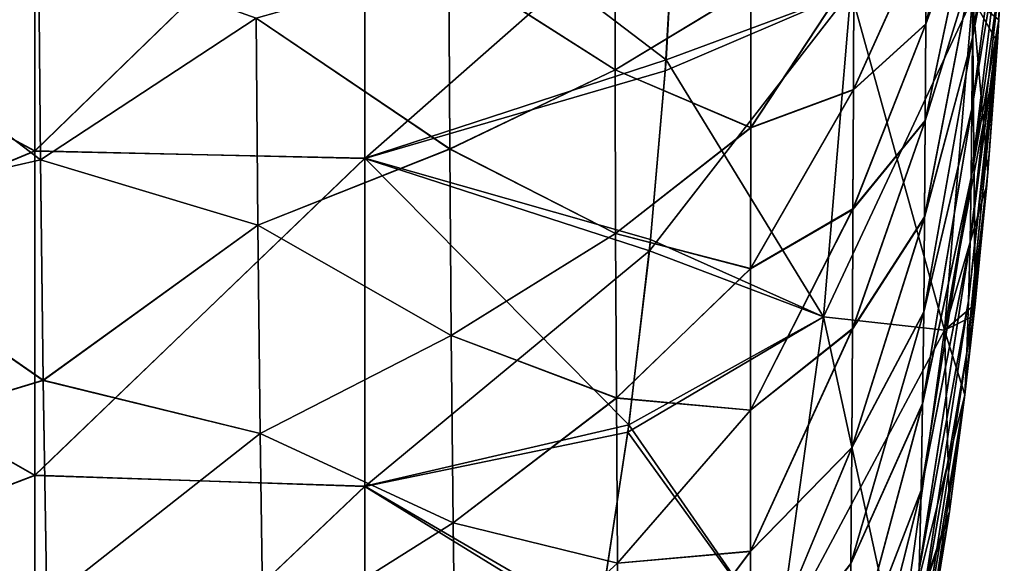
# Model space of a CAD drawing. Units: millimetres. Extents: x 0 to 105, y -42 to 42.
# Drawn here: x 96 to 105, y -10 to -5 of the extents above; entities that cross this region are included whole.
import ezdxf

# ---------------------------------------------------------------- set-up
doc = ezdxf.new("R2010")
doc.units = ezdxf.units.MM
doc.header["$LTSCALE"] = 41.718519
for name, color, linetype in [('1', 7, 'CONTINUOUS'), ('22', 7, 'CONTINUOUS'), ('30', 7, 'CONTINUOUS'), ('4', 7, 'CONTINUOUS'), ('6', 7, 'CONTINUOUS'), ('7', 7, 'CONTINUOUS')]:
    doc.layers.add(name, color=color, linetype=linetype)

msp = doc.modelspace()

# ---------------------------------------------------------------- linework, layer by layer
at = {"layer": '1', "linetype": 'Continuous'}
for points in [[(104.1817, -4.7455, -10.5261), (104.1872, -3.8706, -10.8297), (104.6199, -2.8961, -8.0132), (104.1817, -4.7455, -10.5261)], [(104.6158, -3.5519, -7.7852), (104.1817, -4.7455, -10.5261), (104.6199, -2.8961, -8.0132), (104.6158, -3.5519, -7.7852)], [(104.6067, -4.8692, -7.1246), (104.6115, -4.2112, -7.4921), (104.8634, -3.1296, -4.6014), (104.6067, -4.8692, -7.1246)], [(104.8611, -3.5474, -4.3142), (104.6067, -4.8692, -7.1246), (104.8634, -3.1296, -4.6014), (104.8611, -3.5474, -4.3142)], [(104.1758, -5.6244, -10.1368), (104.1817, -4.7455, -10.5261), (104.6158, -3.5519, -7.7852), (104.1758, -5.6244, -10.1368)], [(104.6115, -4.2112, -7.4921), (104.1758, -5.6244, -10.1368), (104.6158, -3.5519, -7.7852), (104.6115, -4.2112, -7.4921)], [(104.6009, -5.5163, -6.6737), (104.6067, -4.8692, -7.1246), (104.8611, -3.5474, -4.3142), (104.6009, -5.5163, -6.6737)], [(104.8579, -3.9511, -3.9689), (104.6009, -5.5163, -6.6737), (104.8611, -3.5474, -4.3142), (104.8579, -3.9511, -3.9689)], [(101.3525, -5.1585, -19.235), (99.8386, -4.1929, -22.0799), (101.3498, -3.6782, -19.523), (101.3525, -5.1585, -19.235)], [(101.3525, -5.1585, -19.235), (101.3498, -3.6782, -19.523), (102.588, -4.4126, -16.6125), (101.3525, -5.1585, -19.235)], [(104.8456, -4.704, -3.072), (104.8532, -4.3307, -3.5648), (104.8953, -3.7627, -3.0769), (104.8456, -4.704, -3.072)], [(103.5221, -5.3425, -13.4147), (103.5268, -4.262, -13.7429), (104.1872, -3.8706, -10.8297), (103.5221, -5.3425, -13.4147)], [(104.1817, -4.7455, -10.5261), (103.5221, -5.3425, -13.4147), (104.1872, -3.8706, -10.8297), (104.1817, -4.7455, -10.5261)], [(96.12, -5.9796, -26.6509), (93.9403, -4.309, -29.1309), (96.1032, -3.9823, -26.9747), (96.12, -5.9796, -26.6509)], [(96.12, -5.9796, -26.6509), (96.1032, -3.9823, -26.9747), (98.0837, -4.689, -24.5103), (96.12, -5.9796, -26.6509)], [(104.5935, -6.1408, -6.1327), (104.6009, -5.5163, -6.6737), (104.8579, -3.9511, -3.9689), (104.5935, -6.1408, -6.1327)], [(104.8532, -4.3307, -3.5648), (104.5935, -6.1408, -6.1327), (104.8579, -3.9511, -3.9689), (104.8532, -4.3307, -3.5648)], [(99.8473, -5.8796, -21.7455), (98.0837, -4.689, -24.5103), (99.8386, -4.1929, -22.0799), (99.8473, -5.8796, -21.7455)], [(99.8473, -5.8796, -21.7455), (99.8386, -4.1929, -22.0799), (101.3525, -5.1585, -19.235), (99.8473, -5.8796, -21.7455)], [(104.1693, -6.5017, -9.6502), (104.1758, -5.6244, -10.1368), (104.6115, -4.2112, -7.4921), (104.1693, -6.5017, -9.6502)], [(104.6067, -4.8692, -7.1246), (104.1693, -6.5017, -9.6502), (104.6115, -4.2112, -7.4921), (104.6067, -4.8692, -7.1246)], [(102.5865, -5.6868, -16.2761), (102.588, -4.4126, -16.6125), (103.5268, -4.262, -13.7429), (102.5865, -5.6868, -16.2761)], [(103.5221, -5.3425, -13.4147), (102.5865, -5.6868, -16.2761), (103.5268, -4.262, -13.7429), (103.5221, -5.3425, -13.4147)], [(93.9616, -6.4691, -28.776), (93.9403, -4.309, -29.1309), (96.12, -5.9796, -26.6509), (93.9616, -6.4691, -28.776)], [(104.5834, -6.7275, -5.5005), (104.5935, -6.1408, -6.1327), (104.8532, -4.3307, -3.5648), (104.5834, -6.7275, -5.5005)], [(104.8456, -4.704, -3.072), (104.5834, -6.7275, -5.5005), (104.8532, -4.3307, -3.5648), (104.8456, -4.704, -3.072)], [(102.5865, -5.6868, -16.2761), (101.3525, -5.1585, -19.235), (102.588, -4.4126, -16.6125), (102.5865, -5.6868, -16.2761)], [(98.0991, -6.574, -24.1297), (96.12, -5.9796, -26.6509), (98.0837, -4.689, -24.5103), (98.0991, -6.574, -24.1297)], [(98.0991, -6.574, -24.1297), (98.0837, -4.689, -24.5103), (99.8473, -5.8796, -21.7455), (98.0991, -6.574, -24.1297)], [(103.5172, -6.4291, -12.989), (103.5221, -5.3425, -13.4147), (104.1817, -4.7455, -10.5261), (103.5172, -6.4291, -12.989)], [(104.1758, -5.6244, -10.1368), (103.5172, -6.4291, -12.989), (104.1817, -4.7455, -10.5261), (104.1758, -5.6244, -10.1368)], [(104.57, -7.2618, -4.7794), (104.5834, -6.7275, -5.5005), (104.8456, -4.704, -3.072), (104.57, -7.2618, -4.7794)], [(104.8257, -5.017, -3.0702), (104.57, -7.2618, -4.7794), (104.8456, -4.704, -3.072), (104.8257, -5.017, -3.0702)], [(104.1615, -7.3651, -9.0543), (104.1693, -6.5017, -9.6502), (104.6067, -4.8692, -7.1246), (104.1615, -7.3651, -9.0543)], [(104.6009, -5.5163, -6.6737), (104.1615, -7.3651, -9.0543), (104.6067, -4.8692, -7.1246), (104.6009, -5.5163, -6.6737)], [(104.5532, -7.733, -3.9779), (104.57, -7.2618, -4.7794), (104.8257, -5.017, -3.0702), (104.5532, -7.733, -3.9779)], [(104.7348, -6.2042, -3.0683), (104.5532, -7.733, -3.9779), (104.8257, -5.017, -3.0702), (104.7348, -6.2042, -3.0683)], [(101.357, -6.6473, -18.8338), (99.8473, -5.8796, -21.7455), (101.3525, -5.1585, -19.235), (101.357, -6.6473, -18.8338)], [(101.357, -6.6473, -18.8338), (101.3525, -5.1585, -19.235), (102.5865, -5.6868, -16.2761), (101.357, -6.6473, -18.8338)], [(102.5856, -6.9692, -15.8333), (102.5865, -5.6868, -16.2761), (103.5221, -5.3425, -13.4147), (102.5856, -6.9692, -15.8333)], [(103.5172, -6.4291, -12.989), (102.5856, -6.9692, -15.8333), (103.5221, -5.3425, -13.4147), (103.5172, -6.4291, -12.989)], [(104.1516, -8.1999, -8.3401), (104.1615, -7.3651, -9.0543), (104.6009, -5.5163, -6.6737), (104.1516, -8.1999, -8.3401)], [(104.5935, -6.1408, -6.1327), (104.1516, -8.1999, -8.3401), (104.6009, -5.5163, -6.6737), (104.5935, -6.1408, -6.1327)], [(103.5121, -7.5178, -12.4516), (103.5172, -6.4291, -12.989), (104.1758, -5.6244, -10.1368), (103.5121, -7.5178, -12.4516)], [(104.1693, -6.5017, -9.6502), (103.5121, -7.5178, -12.4516), (104.1758, -5.6244, -10.1368), (104.1693, -6.5017, -9.6502)], [(102.5856, -6.9692, -15.8333), (101.357, -6.6473, -18.8338), (102.5865, -5.6868, -16.2761), (102.5856, -6.9692, -15.8333)], [(99.8599, -7.5753, -21.2798), (98.0991, -6.574, -24.1297), (99.8473, -5.8796, -21.7455), (99.8599, -7.5753, -21.2798)], [(99.8599, -7.5753, -21.2798), (99.8473, -5.8796, -21.7455), (101.357, -6.6473, -18.8338), (99.8599, -7.5753, -21.2798)], [(96.1445, -7.9839, -26.1803), (93.9616, -6.4691, -28.776), (96.12, -5.9796, -26.6509), (96.1445, -7.9839, -26.1803)], [(96.1445, -7.9839, -26.1803), (96.12, -5.9796, -26.6509), (98.0991, -6.574, -24.1297), (96.1445, -7.9839, -26.1803)], [(104.1384, -8.9867, -7.5059), (104.1516, -8.1999, -8.3401), (104.5935, -6.1408, -6.1327), (104.1384, -8.9867, -7.5059)], [(104.5834, -6.7275, -5.5005), (104.1384, -8.9867, -7.5059), (104.5935, -6.1408, -6.1327), (104.5834, -6.7275, -5.5005)], [(104.6183, -7.3981, -3.0704), (104.5532, -7.733, -3.9779), (104.7348, -6.2042, -3.0683), (104.6183, -7.3981, -3.0704)], [(102.5855, -8.2561, -15.2684), (102.5856, -6.9692, -15.8333), (103.5172, -6.4291, -12.989), (102.5855, -8.2561, -15.2684)], [(103.5121, -7.5178, -12.4516), (102.5855, -8.2561, -15.2684), (103.5172, -6.4291, -12.989), (103.5121, -7.5178, -12.4516)], [(93.9923, -8.6358, -28.2605), (93.9616, -6.4691, -28.776), (96.1445, -7.9839, -26.1803), (93.9923, -8.6358, -28.2605)], [(103.5064, -8.5978, -11.7884), (103.5121, -7.5178, -12.4516), (104.1693, -6.5017, -9.6502), (103.5064, -8.5978, -11.7884)], [(104.1615, -7.3651, -9.0543), (103.5064, -8.5978, -11.7884), (104.1693, -6.5017, -9.6502), (104.1615, -7.3651, -9.0543)], [(98.1208, -8.4681, -23.5996), (96.1445, -7.9839, -26.1803), (98.0991, -6.574, -24.1297), (98.1208, -8.4681, -23.5996)], [(98.1208, -8.4681, -23.5996), (98.0991, -6.574, -24.1297), (99.8599, -7.5753, -21.2798), (98.1208, -8.4681, -23.5996)], [(101.3637, -8.1447, -18.3056), (99.8599, -7.5753, -21.2798), (101.357, -6.6473, -18.8338), (101.3637, -8.1447, -18.3056)], [(101.3637, -8.1447, -18.3056), (101.357, -6.6473, -18.8338), (102.5856, -6.9692, -15.8333), (101.3637, -8.1447, -18.3056)], [(104.1209, -9.7065, -6.5538), (104.1384, -8.9867, -7.5059), (104.5834, -6.7275, -5.5005), (104.1209, -9.7065, -6.5538)], [(104.57, -7.2618, -4.7794), (104.1209, -9.7065, -6.5538), (104.5834, -6.7275, -5.5005), (104.57, -7.2618, -4.7794)], [(102.5855, -8.2561, -15.2684), (101.3637, -8.1447, -18.3056), (102.5856, -6.9692, -15.8333), (102.5855, -8.2561, -15.2684)], [(104.0989, -10.3449, -5.4943), (104.1209, -9.7065, -6.5538), (104.57, -7.2618, -4.7794), (104.0989, -10.3449, -5.4943)], [(104.5532, -7.733, -3.9779), (104.0989, -10.3449, -5.4943), (104.57, -7.2618, -4.7794), (104.5532, -7.733, -3.9779)], [(103.4992, -9.6533, -10.9858), (103.5064, -8.5978, -11.7884), (104.1615, -7.3651, -9.0543), (103.4992, -9.6533, -10.9858)], [(104.1516, -8.1999, -8.3401), (103.4992, -9.6533, -10.9858), (104.1615, -7.3651, -9.0543), (104.1516, -8.1999, -8.3401)], [(104.5358, -8.117, -3.0736), (104.5532, -7.733, -3.9779), (104.6183, -7.3981, -3.0704), (104.5358, -8.117, -3.0736)], [(102.5861, -9.5404, -14.565), (102.5855, -8.2561, -15.2684), (103.5121, -7.5178, -12.4516), (102.5861, -9.5404, -14.565)], [(103.5064, -8.5978, -11.7884), (102.5861, -9.5404, -14.565), (103.5121, -7.5178, -12.4516), (103.5064, -8.5978, -11.7884)], [(99.8768, -9.2794, -20.6667), (98.1208, -8.4681, -23.5996), (99.8599, -7.5753, -21.2798), (99.8768, -9.2794, -20.6667)], [(99.8768, -9.2794, -20.6667), (99.8599, -7.5753, -21.2798), (101.3637, -8.1447, -18.3056), (99.8768, -9.2794, -20.6667)], [(104.0725, -10.8908, -4.34), (104.0989, -10.3449, -5.4943), (104.5532, -7.733, -3.9779), (104.0725, -10.8908, -4.34)], [(104.5358, -8.117, -3.0736), (104.0725, -10.8908, -4.34), (104.5532, -7.733, -3.9779), (104.5358, -8.117, -3.0736)], [(96.1774, -9.9968, -25.5479), (93.9923, -8.6358, -28.2605), (96.1445, -7.9839, -26.1803), (96.1774, -9.9968, -25.5479)], [(96.1774, -9.9968, -25.5479), (96.1445, -7.9839, -26.1803), (98.1208, -8.4681, -23.5996), (96.1774, -9.9968, -25.5479)], [(101.3729, -9.6459, -17.632), (99.8768, -9.2794, -20.6667), (101.3637, -8.1447, -18.3056), (101.3729, -9.6459, -17.632)], [(101.3729, -9.6459, -17.632), (101.3637, -8.1447, -18.3056), (102.5855, -8.2561, -15.2684), (101.3729, -9.6459, -17.632)], [(104.3876, -9.2393, -3.0812), (104.0725, -10.8908, -4.34), (104.5358, -8.117, -3.0736), (104.3876, -9.2393, -3.0812)], [(103.4892, -10.664, -10.0367), (103.4992, -9.6533, -10.9858), (104.1516, -8.1999, -8.3401), (103.4892, -10.664, -10.0367)], [(104.1384, -8.9867, -7.5059), (103.4892, -10.664, -10.0367), (104.1516, -8.1999, -8.3401), (104.1384, -8.9867, -7.5059)], [(102.5861, -9.5404, -14.565), (101.3729, -9.6459, -17.632), (102.5855, -8.2561, -15.2684), (102.5861, -9.5404, -14.565)], [(98.1494, -10.3701, -22.9019), (96.1774, -9.9968, -25.5479), (98.1208, -8.4681, -23.5996), (98.1494, -10.3701, -22.9019)], [(98.1494, -10.3701, -22.9019), (98.1208, -8.4681, -23.5996), (99.8768, -9.2794, -20.6667), (98.1494, -10.3701, -22.9019)], [(102.5864, -10.8058, -13.7072), (102.5861, -9.5404, -14.565), (103.5064, -8.5978, -11.7884), (102.5864, -10.8058, -13.7072)], [(103.4992, -9.6533, -10.9858), (102.5864, -10.8058, -13.7072), (103.5064, -8.5978, -11.7884), (103.4992, -9.6533, -10.9858)], [(94.0333, -10.8103, -27.5678), (93.9923, -8.6358, -28.2605), (96.1774, -9.9968, -25.5479), (94.0333, -10.8103, -27.5678)], [(103.475, -11.606, -8.9409), (103.4892, -10.664, -10.0367), (104.1384, -8.9867, -7.5059), (103.475, -11.606, -8.9409)], [(104.1209, -9.7065, -6.5538), (103.475, -11.606, -8.9409), (104.1384, -8.9867, -7.5059), (104.1209, -9.7065, -6.5538)], [(99.8984, -10.9865, -19.885), (98.1494, -10.3701, -22.9019), (99.8768, -9.2794, -20.6667), (99.8984, -10.9865, -19.885)], [(99.8984, -10.9865, -19.885), (99.8768, -9.2794, -20.6667), (101.3729, -9.6459, -17.632), (99.8984, -10.9865, -19.885)], [(104.0436, -11.3387, -3.1026), (104.0725, -10.8908, -4.34), (104.3876, -9.2393, -3.0812), (104.0436, -11.3387, -3.1026)], [(101.3843, -11.142, -16.7937), (101.3729, -9.6459, -17.632), (102.5861, -9.5404, -14.565), (101.3843, -11.142, -16.7937)], [(102.5864, -10.8058, -13.7072), (101.3843, -11.142, -16.7937), (102.5861, -9.5404, -14.565), (102.5864, -10.8058, -13.7072)], [(101.3843, -11.142, -16.7937), (99.8984, -10.9865, -19.885), (101.3729, -9.6459, -17.632), (101.3843, -11.142, -16.7937)]]:
    msp.add_3dface(points, dxfattribs=at)
at = {"layer": '22', "linetype": 'Continuous'}
for points in [[(101.9058, -3.477), (101.8087, -5.17), (103.4994, -4.4444, -0.4879), (101.9058, -3.477)], [(104.8456, -4.704, -3.072), (104.8953, -3.7627, -3.0769), (104.6055, -4.5084, -1.7961), (104.8456, -4.704, -3.072)], [(101.8087, -5.17), (101.665, -6.8067), (103.4994, -4.4444, -0.4879), (101.8087, -5.17)], [(101.665, -6.8067), (103.25, -7.4066, -0.4879), (103.4994, -4.4444, -0.4879), (101.665, -6.8067)], [(103.25, -7.4066, -0.4879), (104.6055, -4.5084, -1.7961), (103.4994, -4.4444, -0.4879), (103.25, -7.4066, -0.4879)], [(104.3512, -7.5288, -1.7961), (104.6055, -4.5084, -1.7961), (103.25, -7.4066, -0.4879), (104.3512, -7.5288, -1.7961)], [(104.3512, -7.5288, -1.7961), (104.8456, -4.704, -3.072), (104.6055, -4.5084, -1.7961), (104.3512, -7.5288, -1.7961)], [(104.8257, -5.017, -3.0702), (104.8456, -4.704, -3.072), (104.3512, -7.5288, -1.7961), (104.8257, -5.017, -3.0702)], [(104.7348, -6.2042, -3.0683), (104.8257, -5.017, -3.0702), (104.3512, -7.5288, -1.7961), (104.7348, -6.2042, -3.0683)], [(104.6183, -7.3981, -3.0704), (104.7348, -6.2042, -3.0683), (104.3512, -7.5288, -1.7961), (104.6183, -7.3981, -3.0704)], [(101.665, -6.8067), (101.4688, -8.4559), (103.25, -7.4066, -0.4879), (101.665, -6.8067)], [(101.4688, -8.4559), (102.8389, -10.3532, -0.4879), (103.25, -7.4066, -0.4879), (101.4688, -8.4559)], [(102.8389, -10.3532, -0.4879), (104.3512, -7.5288, -1.7961), (103.25, -7.4066, -0.4879), (102.8389, -10.3532, -0.4879)], [(104.5358, -8.117, -3.0736), (104.6183, -7.3981, -3.0704), (104.3512, -7.5288, -1.7961), (104.5358, -8.117, -3.0736)], [(103.9312, -10.5381, -1.7961), (104.3512, -7.5288, -1.7961), (102.8389, -10.3532, -0.4879), (103.9312, -10.5381, -1.7961)], [(103.9312, -10.5381, -1.7961), (104.5358, -8.117, -3.0736), (104.3512, -7.5288, -1.7961), (103.9312, -10.5381, -1.7961)], [(104.3876, -9.2393, -3.0812), (104.5358, -8.117, -3.0736), (103.9312, -10.5381, -1.7961), (104.3876, -9.2393, -3.0812)], [(101.4688, -8.4559), (101.1924, -10.2524), (102.8389, -10.3532, -0.4879), (101.4688, -8.4559)], [(104.0436, -11.3387, -3.1026), (104.3876, -9.2393, -3.0812), (103.9312, -10.5381, -1.7961), (104.0436, -11.3387, -3.1026)]]:
    msp.add_3dface(points, dxfattribs=at)
at = {"layer": '30', "linetype": 'Continuous'}
for points in [[(101.816, -5.0684, 120), (101.9106, -3.3619, 120), (103.4994, -4.4444, 120.4879), (101.816, -5.0684, 120)], [(101.816, -5.0684, 120), (103.4994, -4.4444, 120.4879), (103.25, -7.4065, 120.4879), (101.816, -5.0684, 120)], [(103.4994, -4.4444, 120.4879), (104.3512, -7.5288, 121.7961), (103.25, -7.4065, 120.4879), (103.4994, -4.4444, 120.4879)], [(104.6055, -4.5084, 121.7961), (104.3512, -7.5288, 121.7961), (103.4994, -4.4444, 120.4879), (104.6055, -4.5084, 121.7961)], [(104.6055, -4.5084, 121.7961), (104.6298, -7.2913, 123.07), (104.3512, -7.5288, 121.7961), (104.6055, -4.5084, 121.7961)], [(104.7443, -6.0941, 123.0684), (104.6298, -7.2913, 123.07), (104.6055, -4.5084, 121.7961), (104.7443, -6.0941, 123.0684)], [(104.8457, -4.7031, 123.0721), (104.8327, -4.9108, 123.0704), (104.6055, -4.5084, 121.7961), (104.8457, -4.7031, 123.0721)], [(104.8327, -4.9108, 123.0704), (104.7443, -6.0941, 123.0684), (104.6055, -4.5084, 121.7961), (104.8327, -4.9108, 123.0704)], [(101.6756, -6.7027, 120), (101.816, -5.0684, 120), (103.25, -7.4065, 120.4879), (101.6756, -6.7027, 120)], [(101.4776, -8.3898, 120), (101.6756, -6.7027, 120), (103.25, -7.4065, 120.4879), (101.4776, -8.3898, 120)], [(104.6298, -7.2913, 123.07), (104.5363, -8.1128, 123.0736), (104.3512, -7.5288, 121.7961), (104.6298, -7.2913, 123.07)], [(101.4776, -8.3898, 120), (103.25, -7.4065, 120.4879), (102.8389, -10.3531, 120.4879), (101.4776, -8.3898, 120)], [(103.25, -7.4065, 120.4879), (103.9312, -10.5381, 121.7961), (102.8389, -10.3531, 120.4879), (103.25, -7.4065, 120.4879)], [(104.3512, -7.5288, 121.7961), (103.9312, -10.5381, 121.7961), (103.25, -7.4065, 120.4879), (104.3512, -7.5288, 121.7961)], [(104.3512, -7.5288, 121.7961), (104.3963, -9.1786, 123.0807), (103.9312, -10.5381, 121.7961), (104.3512, -7.5288, 121.7961)], [(104.5363, -8.1128, 123.0736), (104.3963, -9.1786, 123.0807), (104.3512, -7.5288, 121.7961), (104.5363, -8.1128, 123.0736)], [(101.2038, -10.1862, 120), (101.4776, -8.3898, 120), (102.8389, -10.3531, 120.4879), (101.2038, -10.1862, 120)], [(104.3963, -9.1786, 123.0807), (104.0597, -11.252, 123.1015), (103.9312, -10.5381, 121.7961), (104.3963, -9.1786, 123.0807)]]:
    msp.add_3dface(points, dxfattribs=at)
at = {"layer": '4', "linetype": 'Continuous'}
for points in [[(96.0691, -2.9478), (93.0661, -4.2827), (96.0691, -5.8972), (96.0691, -2.9478)], [(96.0691, -2.9478), (96.0691, -5.8972), (99.0721, -2.9836), (96.0691, -2.9478)], [(99.0721, -2.9836), (96.0691, -5.8972), (99.0721, -5.9661), (99.0721, -2.9836)], [(99.0721, -2.9836), (99.0721, -5.9661), (101.9058, -3.477), (99.0721, -2.9836)], [(101.9058, -3.477), (99.0721, -5.9661), (101.8087, -5.17), (101.9058, -3.477)], [(93.0661, -4.2827), (93.0661, -7.1387), (96.0691, -5.8972), (93.0661, -4.2827)], [(101.8087, -5.17), (99.0721, -5.9661), (101.665, -6.8067), (101.8087, -5.17)], [(96.0691, -5.8972), (93.0661, -7.1387), (96.0691, -8.8466), (96.0691, -5.8972)], [(96.0691, -5.8972), (96.0691, -8.8466), (99.0721, -5.9661), (96.0691, -5.8972)], [(99.0721, -5.9661), (96.0691, -8.8466), (99.0721, -8.9486), (99.0721, -5.9661)], [(99.0721, -5.9661), (99.0721, -8.9486), (101.665, -6.8067), (99.0721, -5.9661)], [(101.665, -6.8067), (99.0721, -8.9486), (101.4688, -8.4559), (101.665, -6.8067)], [(93.0661, -7.1387), (93.0661, -9.9946), (96.0691, -8.8466), (93.0661, -7.1387)], [(101.4688, -8.4559), (99.0721, -8.9486), (101.1924, -10.2524), (101.4688, -8.4559)], [(96.0691, -8.8466), (93.0661, -9.9946), (96.0691, -11.796), (96.0691, -8.8466)], [(96.0691, -8.8466), (96.0691, -11.796), (99.0721, -8.9486), (96.0691, -8.8466)], [(99.0721, -8.9486), (96.0691, -11.796), (99.0721, -11.9311), (99.0721, -8.9486)], [(99.0721, -8.9486), (99.0721, -11.9311), (101.1924, -10.2524), (99.0721, -8.9486)]]:
    msp.add_3dface(points, dxfattribs=at)
at = {"layer": '6', "linetype": 'Continuous'}
for points in [[(104.1872, -3.8656, 130.8312), (104.1817, -4.7405, 130.528), (104.6199, -2.8937, 128.0139), (104.1872, -3.8656, 130.8312)], [(104.6199, -2.8937, 128.0139), (104.1817, -4.7405, 130.528), (104.6158, -3.5496, 127.7861), (104.6199, -2.8937, 128.0139)], [(104.6115, -4.2089, 127.4932), (104.6067, -4.8669, 127.1261), (104.8634, -3.1355, 124.5977), (104.6115, -4.2089, 127.4932)], [(104.8634, -3.1355, 124.5977), (104.6067, -4.8669, 127.1261), (104.8611, -3.5532, 124.3098), (104.8634, -3.1355, 124.5977)], [(104.1817, -4.7405, 130.528), (104.1758, -5.6194, 130.1393), (104.6158, -3.5496, 127.7861), (104.1817, -4.7405, 130.528)], [(104.6158, -3.5496, 127.7861), (104.1758, -5.6194, 130.1393), (104.6115, -4.2089, 127.4932), (104.6158, -3.5496, 127.7861)], [(104.6067, -4.8669, 127.1261), (104.6009, -5.514, 126.6755), (104.8611, -3.5532, 124.3098), (104.6067, -4.8669, 127.1261)], [(104.8611, -3.5532, 124.3098), (104.6009, -5.514, 126.6755), (104.8579, -3.9565, 123.9636), (104.8611, -3.5532, 124.3098)], [(101.3498, -3.6792, 139.5228), (99.8387, -4.1943, 142.0797), (101.3525, -5.1595, 139.2347), (101.3498, -3.6792, 139.5228)], [(101.3498, -3.6792, 139.5228), (101.3525, -5.1595, 139.2347), (102.588, -4.411, 136.6128), (101.3498, -3.6792, 139.5228)], [(103.5268, -4.2583, 133.7439), (103.5221, -5.3387, 133.416), (104.1872, -3.8656, 130.8312), (103.5268, -4.2583, 133.7439)], [(104.1872, -3.8656, 130.8312), (103.5221, -5.3387, 133.416), (104.1817, -4.7405, 130.528), (104.1872, -3.8656, 130.8312)], [(96.1032, -3.9824, 146.9747), (93.9403, -4.3085, 149.1309), (96.1201, -5.9797, 146.6509), (96.1032, -3.9824, 146.9747)], [(96.1032, -3.9824, 146.9747), (96.1201, -5.9797, 146.6509), (98.0837, -4.6885, 144.5104), (96.1032, -3.9824, 146.9747)], [(104.6009, -5.514, 126.6755), (104.5935, -6.1386, 126.1348), (104.8579, -3.9565, 123.9636), (104.6009, -5.514, 126.6755)], [(104.8579, -3.9565, 123.9636), (104.5935, -6.1386, 126.1348), (104.8531, -4.3357, 123.5588), (104.8579, -3.9565, 123.9636)], [(99.8387, -4.1943, 142.0797), (98.0837, -4.6885, 144.5104), (99.8473, -5.881, 141.7452), (99.8387, -4.1943, 142.0797)], [(99.8387, -4.1943, 142.0797), (99.8473, -5.881, 141.7452), (101.3525, -5.1595, 139.2347), (99.8387, -4.1943, 142.0797)], [(104.1758, -5.6194, 130.1393), (104.1693, -6.4967, 129.6533), (104.6115, -4.2089, 127.4932), (104.1758, -5.6194, 130.1393)], [(104.6115, -4.2089, 127.4932), (104.1693, -6.4967, 129.6533), (104.6067, -4.8669, 127.1261), (104.6115, -4.2089, 127.4932)], [(102.588, -4.411, 136.6128), (102.5865, -5.6853, 136.2766), (103.5268, -4.2583, 133.7439), (102.588, -4.411, 136.6128)], [(103.5268, -4.2583, 133.7439), (102.5865, -5.6853, 136.2766), (103.5221, -5.3387, 133.416), (103.5268, -4.2583, 133.7439)], [(93.9403, -4.3085, 149.1309), (93.9616, -6.4686, 148.7761), (96.1201, -5.9797, 146.6509), (93.9403, -4.3085, 149.1309)], [(104.5935, -6.1386, 126.1348), (104.5835, -6.7255, 125.503), (104.8531, -4.3357, 123.5588), (104.5935, -6.1386, 126.1348)], [(104.8531, -4.3357, 123.5588), (104.5835, -6.7255, 125.503), (104.8457, -4.7031, 123.0721), (104.8531, -4.3357, 123.5588)], [(102.588, -4.411, 136.6128), (101.3525, -5.1595, 139.2347), (102.5865, -5.6853, 136.2766), (102.588, -4.411, 136.6128)], [(98.0837, -4.6885, 144.5104), (96.1201, -5.9797, 146.6509), (98.0991, -6.5735, 144.1298), (98.0837, -4.6885, 144.5104)], [(98.0837, -4.6885, 144.5104), (98.0991, -6.5735, 144.1298), (99.8473, -5.881, 141.7452), (98.0837, -4.6885, 144.5104)], [(103.5221, -5.3387, 133.416), (103.5172, -6.4253, 132.9906), (104.1817, -4.7405, 130.528), (103.5221, -5.3387, 133.416)], [(104.1817, -4.7405, 130.528), (103.5172, -6.4253, 132.9906), (104.1758, -5.6194, 130.1393), (104.1817, -4.7405, 130.528)], [(104.5835, -6.7255, 125.503), (104.5701, -7.26, 124.7821), (104.8457, -4.7031, 123.0721), (104.5835, -6.7255, 125.503)], [(104.8457, -4.7031, 123.0721), (104.5701, -7.26, 124.7821), (104.8327, -4.9108, 123.0704), (104.8457, -4.7031, 123.0721)], [(104.1693, -6.4967, 129.6533), (104.1616, -7.3602, 129.0581), (104.6067, -4.8669, 127.1261), (104.1693, -6.4967, 129.6533)], [(104.6067, -4.8669, 127.1261), (104.1616, -7.3602, 129.0581), (104.6009, -5.514, 126.6755), (104.6067, -4.8669, 127.1261)], [(104.5701, -7.26, 124.7821), (104.5532, -7.7315, 123.9809), (104.8327, -4.9108, 123.0704), (104.5701, -7.26, 124.7821)], [(104.8327, -4.9108, 123.0704), (104.5532, -7.7315, 123.9809), (104.7443, -6.0941, 123.0684), (104.8327, -4.9108, 123.0704)], [(101.3525, -5.1595, 139.2347), (99.8473, -5.881, 141.7452), (101.357, -6.6484, 138.8334), (101.3525, -5.1595, 139.2347)], [(101.3525, -5.1595, 139.2347), (101.357, -6.6484, 138.8334), (102.5865, -5.6853, 136.2766), (101.3525, -5.1595, 139.2347)], [(102.5865, -5.6853, 136.2766), (102.5856, -6.9677, 135.8339), (103.5221, -5.3387, 133.416), (102.5865, -5.6853, 136.2766)], [(103.5221, -5.3387, 133.416), (102.5856, -6.9677, 135.8339), (103.5172, -6.4253, 132.9906), (103.5221, -5.3387, 133.416)], [(104.1616, -7.3602, 129.0581), (104.1517, -8.1952, 128.3445), (104.6009, -5.514, 126.6755), (104.1616, -7.3602, 129.0581)], [(104.6009, -5.514, 126.6755), (104.1517, -8.1952, 128.3445), (104.5935, -6.1386, 126.1348), (104.6009, -5.514, 126.6755)], [(103.5172, -6.4253, 132.9906), (103.5121, -7.514, 132.4537), (104.1758, -5.6194, 130.1393), (103.5172, -6.4253, 132.9906)], [(104.1758, -5.6194, 130.1393), (103.5121, -7.514, 132.4537), (104.1693, -6.4967, 129.6533), (104.1758, -5.6194, 130.1393)], [(102.5865, -5.6853, 136.2766), (101.357, -6.6484, 138.8334), (102.5856, -6.9677, 135.8339), (102.5865, -5.6853, 136.2766)], [(99.8473, -5.881, 141.7452), (98.0991, -6.5735, 144.1298), (99.8599, -7.5767, 141.2793), (99.8473, -5.881, 141.7452)], [(99.8473, -5.881, 141.7452), (99.8599, -7.5767, 141.2793), (101.357, -6.6484, 138.8334), (99.8473, -5.881, 141.7452)], [(96.1201, -5.9797, 146.6509), (93.9616, -6.4686, 148.7761), (96.1445, -7.984, 146.1802), (96.1201, -5.9797, 146.6509)], [(96.1201, -5.9797, 146.6509), (96.1445, -7.984, 146.1802), (98.0991, -6.5735, 144.1298), (96.1201, -5.9797, 146.6509)], [(104.5532, -7.7315, 123.9809), (104.5363, -8.1128, 123.0736), (104.7443, -6.0941, 123.0684), (104.5532, -7.7315, 123.9809)], [(104.5363, -8.1128, 123.0736), (104.6298, -7.2913, 123.07), (104.7443, -6.0941, 123.0684), (104.5363, -8.1128, 123.0736)], [(104.1517, -8.1952, 128.3445), (104.1385, -8.9824, 127.511), (104.5935, -6.1386, 126.1348), (104.1517, -8.1952, 128.3445)], [(104.5935, -6.1386, 126.1348), (104.1385, -8.9824, 127.511), (104.5835, -6.7255, 125.503), (104.5935, -6.1386, 126.1348)], [(102.5856, -6.9677, 135.8339), (102.5855, -8.2545, 135.2691), (103.5172, -6.4253, 132.9906), (102.5856, -6.9677, 135.8339)], [(103.5172, -6.4253, 132.9906), (102.5855, -8.2545, 135.2691), (103.5121, -7.514, 132.4537), (103.5172, -6.4253, 132.9906)], [(93.9616, -6.4686, 148.7761), (93.9923, -8.6353, 148.2606), (96.1445, -7.984, 146.1802), (93.9616, -6.4686, 148.7761)], [(103.5121, -7.514, 132.4537), (103.5065, -8.5941, 131.791), (104.1693, -6.4967, 129.6533), (103.5121, -7.514, 132.4537)], [(104.1693, -6.4967, 129.6533), (103.5065, -8.5941, 131.791), (104.1616, -7.3602, 129.0581), (104.1693, -6.4967, 129.6533)], [(98.0991, -6.5735, 144.1298), (96.1445, -7.984, 146.1802), (98.1208, -8.4676, 143.5998), (98.0991, -6.5735, 144.1298)], [(98.0991, -6.5735, 144.1298), (98.1208, -8.4676, 143.5998), (99.8599, -7.5767, 141.2793), (98.0991, -6.5735, 144.1298)], [(101.357, -6.6484, 138.8334), (99.8599, -7.5767, 141.2793), (101.3637, -8.1457, 138.3052), (101.357, -6.6484, 138.8334)], [(101.357, -6.6484, 138.8334), (101.3637, -8.1457, 138.3052), (102.5856, -6.9677, 135.8339), (101.357, -6.6484, 138.8334)], [(104.1385, -8.9824, 127.511), (104.1211, -9.7025, 126.5596), (104.5835, -6.7255, 125.503), (104.1385, -8.9824, 127.511)], [(104.5835, -6.7255, 125.503), (104.1211, -9.7025, 126.5596), (104.5701, -7.26, 124.7821), (104.5835, -6.7255, 125.503)], [(102.5856, -6.9677, 135.8339), (101.3637, -8.1457, 138.3052), (102.5855, -8.2545, 135.2691), (102.5856, -6.9677, 135.8339)], [(104.1211, -9.7025, 126.5596), (104.0991, -10.3415, 125.5006), (104.5701, -7.26, 124.7821), (104.1211, -9.7025, 126.5596)], [(104.5701, -7.26, 124.7821), (104.0991, -10.3415, 125.5006), (104.5532, -7.7315, 123.9809), (104.5701, -7.26, 124.7821)], [(103.5065, -8.5941, 131.791), (103.4992, -9.6496, 130.9888), (104.1616, -7.3602, 129.0581), (103.5065, -8.5941, 131.791)], [(104.1616, -7.3602, 129.0581), (103.4992, -9.6496, 130.9888), (104.1517, -8.1952, 128.3445), (104.1616, -7.3602, 129.0581)], [(102.5855, -8.2545, 135.2691), (102.5861, -9.5389, 134.566), (103.5121, -7.514, 132.4537), (102.5855, -8.2545, 135.2691)], [(103.5121, -7.514, 132.4537), (102.5861, -9.5389, 134.566), (103.5065, -8.5941, 131.791), (103.5121, -7.514, 132.4537)], [(99.8599, -7.5767, 141.2793), (98.1208, -8.4676, 143.5998), (99.8769, -9.2808, 140.6661), (99.8599, -7.5767, 141.2793)], [(99.8599, -7.5767, 141.2793), (99.8769, -9.2808, 140.6661), (101.3637, -8.1457, 138.3052), (99.8599, -7.5767, 141.2793)], [(104.0991, -10.3415, 125.5006), (104.0727, -10.8879, 124.3469), (104.5532, -7.7315, 123.9809), (104.0991, -10.3415, 125.5006)], [(104.5532, -7.7315, 123.9809), (104.0727, -10.8879, 124.3469), (104.5363, -8.1128, 123.0736), (104.5532, -7.7315, 123.9809)], [(96.1445, -7.984, 146.1802), (93.9923, -8.6353, 148.2606), (96.1774, -9.9969, 145.5479), (96.1445, -7.984, 146.1802)], [(96.1445, -7.984, 146.1802), (96.1774, -9.9969, 145.5479), (98.1208, -8.4676, 143.5998), (96.1445, -7.984, 146.1802)], [(101.3637, -8.1457, 138.3052), (99.8769, -9.2808, 140.6661), (101.3729, -9.6469, 137.6314), (101.3637, -8.1457, 138.3052)], [(101.3637, -8.1457, 138.3052), (101.3729, -9.6469, 137.6314), (102.5855, -8.2545, 135.2691), (101.3637, -8.1457, 138.3052)], [(104.0727, -10.8879, 124.3469), (104.0472, -11.3195, 123.1023), (104.5363, -8.1128, 123.0736), (104.0727, -10.8879, 124.3469)], [(104.5363, -8.1128, 123.0736), (104.0472, -11.3195, 123.1023), (104.3963, -9.1786, 123.0807), (104.5363, -8.1128, 123.0736)], [(103.4992, -9.6496, 130.9888), (103.4892, -10.6606, 130.0402), (104.1517, -8.1952, 128.3445), (103.4992, -9.6496, 130.9888)], [(104.1517, -8.1952, 128.3445), (103.4892, -10.6606, 130.0402), (104.1385, -8.9824, 127.511), (104.1517, -8.1952, 128.3445)], [(102.5855, -8.2545, 135.2691), (101.3729, -9.6469, 137.6314), (102.5861, -9.5389, 134.566), (102.5855, -8.2545, 135.2691)], [(98.1208, -8.4676, 143.5998), (96.1774, -9.9969, 145.5479), (98.1494, -10.3696, 142.9021), (98.1208, -8.4676, 143.5998)], [(98.1208, -8.4676, 143.5998), (98.1494, -10.3696, 142.9021), (99.8769, -9.2808, 140.6661), (98.1208, -8.4676, 143.5998)], [(102.5861, -9.5389, 134.566), (102.5864, -10.8043, 133.7083), (103.5065, -8.5941, 131.791), (102.5861, -9.5389, 134.566)], [(103.5065, -8.5941, 131.791), (102.5864, -10.8043, 133.7083), (103.4992, -9.6496, 130.9888), (103.5065, -8.5941, 131.791)], [(93.9923, -8.6353, 148.2606), (94.0333, -10.8098, 147.568), (96.1774, -9.9969, 145.5479), (93.9923, -8.6353, 148.2606)], [(103.4892, -10.6606, 130.0402), (103.4751, -11.6028, 128.9449), (104.1385, -8.9824, 127.511), (103.4892, -10.6606, 130.0402)], [(104.1385, -8.9824, 127.511), (103.4751, -11.6028, 128.9449), (104.1211, -9.7025, 126.5596), (104.1385, -8.9824, 127.511)], [(104.0472, -11.3195, 123.1023), (104.0597, -11.252, 123.1015), (104.3963, -9.1786, 123.0807), (104.0472, -11.3195, 123.1023)], [(99.8769, -9.2808, 140.6661), (98.1494, -10.3696, 142.9021), (99.8984, -10.9879, 139.8843), (99.8769, -9.2808, 140.6661)], [(99.8769, -9.2808, 140.6661), (99.8984, -10.9879, 139.8843), (101.3729, -9.6469, 137.6314), (99.8769, -9.2808, 140.6661)], [(101.3729, -9.6469, 137.6314), (101.3843, -11.143, 136.7931), (102.5861, -9.5389, 134.566), (101.3729, -9.6469, 137.6314)], [(102.5861, -9.5389, 134.566), (101.3843, -11.143, 136.7931), (102.5864, -10.8043, 133.7083), (102.5861, -9.5389, 134.566)], [(101.3729, -9.6469, 137.6314), (99.8984, -10.9879, 139.8843), (101.3843, -11.143, 136.7931), (101.3729, -9.6469, 137.6314)]]:
    msp.add_3dface(points, dxfattribs=at)
at = {"layer": '7', "linetype": 'Continuous'}
for points in [[(96.0691, -5.9005, 120), (93.0661, -4.2851, 120), (96.0691, -2.9511, 120), (96.0691, -5.9005, 120)], [(96.0691, -5.9005, 120), (96.0691, -2.9511, 120), (99.0721, -2.9817, 120), (96.0691, -5.9005, 120)], [(99.0721, -5.9642, 120), (96.0691, -5.9005, 120), (99.0721, -2.9817, 120), (99.0721, -5.9642, 120)], [(99.0721, -5.9642, 120), (99.0721, -2.9817, 120), (101.816, -5.0684, 120), (99.0721, -5.9642, 120)], [(101.816, -5.0684, 120), (99.0721, -2.9817, 120), (101.9106, -3.3619, 120), (101.816, -5.0684, 120)], [(93.0661, -7.1411, 120), (93.0661, -4.2851, 120), (96.0691, -5.9005, 120), (93.0661, -7.1411, 120)], [(101.6756, -6.7027, 120), (99.0721, -5.9642, 120), (101.816, -5.0684, 120), (101.6756, -6.7027, 120)], [(96.0691, -8.8499, 120), (93.0661, -7.1411, 120), (96.0691, -5.9005, 120), (96.0691, -8.8499, 120)], [(96.0691, -8.8499, 120), (96.0691, -5.9005, 120), (99.0721, -5.9642, 120), (96.0691, -8.8499, 120)], [(99.0721, -8.9466, 120), (96.0691, -8.8499, 120), (99.0721, -5.9642, 120), (99.0721, -8.9466, 120)], [(99.0721, -8.9466, 120), (99.0721, -5.9642, 120), (101.4776, -8.3898, 120), (99.0721, -8.9466, 120)], [(101.4776, -8.3898, 120), (99.0721, -5.9642, 120), (101.6756, -6.7027, 120), (101.4776, -8.3898, 120)], [(93.0661, -9.997, 120), (93.0661, -7.1411, 120), (96.0691, -8.8499, 120), (93.0661, -9.997, 120)], [(101.2038, -10.1862, 120), (99.0721, -8.9466, 120), (101.4776, -8.3898, 120), (101.2038, -10.1862, 120)], [(96.0691, -11.7994, 120), (93.0661, -9.997, 120), (96.0691, -8.8499, 120), (96.0691, -11.7994, 120)], [(96.0691, -11.7994, 120), (96.0691, -8.8499, 120), (99.0721, -8.9466, 120), (96.0691, -11.7994, 120)], [(99.0721, -11.9291, 120), (96.0691, -11.7994, 120), (99.0721, -8.9466, 120), (99.0721, -11.9291, 120)], [(99.0721, -11.9291, 120), (99.0721, -8.9466, 120), (101.2038, -10.1862, 120), (99.0721, -11.9291, 120)]]:
    msp.add_3dface(points, dxfattribs=at)

doc.saveas('drawing.dxf')
